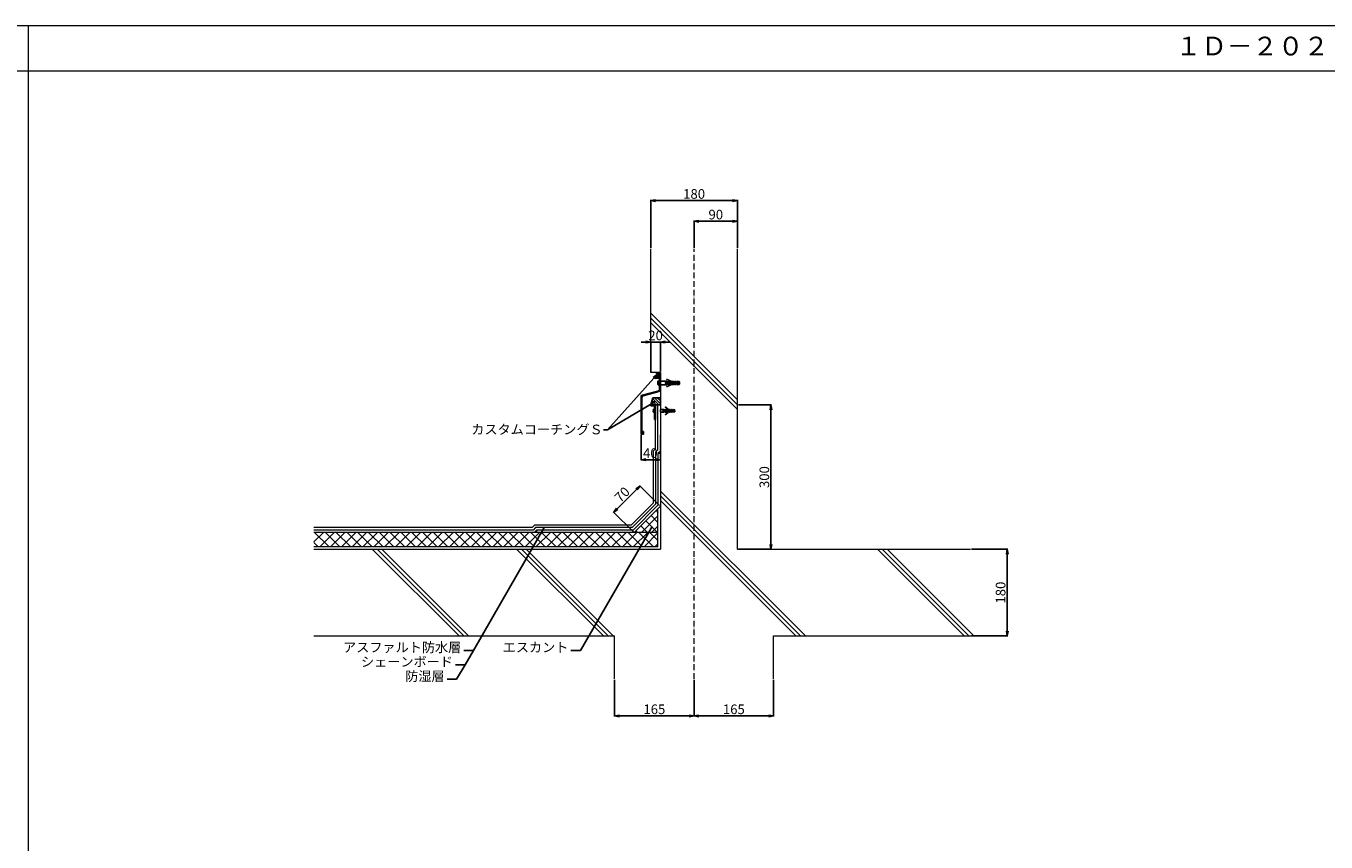
# Model space of a CAD drawing. Units: millimetres. Extents: x 0 to 8100, y 0 to 5640.
# Drawn here: x 2695 to 5394, y 3944 to 5640 of the extents above; entities that cross this region are included whole.
import ezdxf
from ezdxf import colors
from ezdxf.entities.mleader import LeaderData, LeaderLine
from ezdxf.math import Vec2, Vec3

# ---------------------------------------------------------------- set-up
doc = ezdxf.new("R2010")
doc.units = ezdxf.units.MM
doc.linetypes.add('ACAD_ISO10W100', pattern=[18, 12, -3, 0, -3])
for name, color, linetype in [('寸法', 8, 'Continuous'), ('文字', 8, 'Continuous'), ('断熱層', 5, 'Continuous'), ('枠', 7, 'Continuous'), ('補助線', 8, 'ACAD_ISO10W100'), ('躯体', 2, 'Continuous'), ('防水層', 4, 'Continuous'), ('ｱﾙﾐ笠木', 4, 'Continuous'), ('ｴｽｶﾝﾄ', 74, 'Continuous'), ('ﾊｯﾁ', 8, 'Continuous')]:
    doc.layers.add(name, color=color, linetype=linetype)
doc.styles.add('NS横文字', font='txt')
doc.styles.get("Standard").update_dxf_attribs({"font": 'arial.ttf'})
doc.dimstyles.new('NS寸法', dxfattribs={"dimtxt": 20, "dimasz": 10, "dimexe": 1.25, "dimexo": 2, "dimgap": 1, "dimtad": 1, "dimtxsty": 'Standard', "dimblk": 'OPEN', "dimcen": 2.5, "dimadec": 0, "dimazin": 0, "dimtfac": 1, "dimtmove": 0, "dimatfit": 3, "dimfxl": 1, "dimarcsym": 0})

# ---------------------------------------------------------------- blocks, each defined once
blk = doc.blocks.new('_Open')
at = {"color": 0, "linetype": 'ByBlock', "lineweight": -2}
for p, q in [((-1, 0.17), (0, 0)), ((-1, -0.17), (0, 0)), ((0, 0), (-1, 0))]:
    blk.add_line(p, q, dxfattribs=at)
blk = doc.blocks.new('*D34')
at = {"layer": 'Defpoints', "color": 0, "linetype": 'Continuous', "transparency": 16777216}
for p in [(3991.8, 4983.2), (3991.8, 4920.1), (4011.8, 4920.1)]:
    blk.add_point(p, dxfattribs=at)
at = {"layer": '寸法', "color": 0, "linetype": 'Continuous', "lineweight": -2, "transparency": 16777216}
for p, q in [((3981.8, 4983.2), (3971.8, 4983.2)), ((3991.8, 4922.1), (3991.8, 4984.4)), ((4011.8, 4983.2), (3991.8, 4983.2)), ((4011.8, 4922.1), (4011.8, 4984.4)), ((4021.8, 4983.2), (4031.8, 4983.2))]:
    blk.add_line(p, q, dxfattribs=at)
at = {"layer": '寸法', "color": 0, "linetype": 'Continuous', "lineweight": -2, "transparency": 16777216, "xscale": 10, "yscale": 10, "zscale": 10}
blk.add_blockref('_Open', (3991.8, 4983.2), dxfattribs=at)
at = {"layer": '寸法', "color": 0, "linetype": 'Continuous', "lineweight": -2, "transparency": 16777216, "xscale": 10, "yscale": 10, "zscale": 10, "rotation": 180}
blk.add_blockref('_Open', (4011.8, 4983.2), dxfattribs=at)
at = {"layer": '寸法', "color": 0, "linetype": 'Continuous', "lineweight": 0, "transparency": 16777216, "insert": (4001.8, 4994.4), "char_height": 20, "attachment_point": 5}
blk.add_mtext('20', dxfattribs=at)
blk = doc.blocks.new('水切金物')
at = {"layer": 'ｱﾙﾐ笠木'}
for p, q in [((0, 62.9), (2.7, 67.5)), ((0, 58.9), (5, 67.5)), ((0, 57.5), (0, 67.5)), ((0, 66.9), (0.4, 67.5)), ((0, 67.5), (8.7, 67.5)), ((10, 57.5), (0, 57.5)), ((0, 57.5), (0, 41)), ((1.5, 57.5), (7.3, 67.5)), ((2, 55.5), (10, 55.5)), ((2, 47.5), (2, 55.5)), ((3.8, 57.5), (7, 63)), ((6.1, 57.5), (7.4, 59.8)), ((8.4, 57.5), (8.5, 57.7)), ((10, 55.5), (10, 57.5)), ((2, 47.5), (2, 32.6)), ((3, 27.7), (35.5, 19.2)), ((5, 28.8), (40, 19.5)), ((38.5, 15.3), (38.5, -59)), ((40, 19.5), (40, -60.5)), ((40, 19.5), (40, -60.5)), ((35, -60.5), (35, -55)), ((36.5, -55), (35, -55)), ((40, -60.5), (35, -60.5)), ((36.5, -59), (36.5, -55)), ((38.5, -59), (36.5, -59)), ((40, -60.5), (38, -60.5))]:
    blk.add_line(p, q, dxfattribs=at)
at = {"layer": 'ｱﾙﾐ笠木', "linetype": 'Continuous'}
for p, q in [((-40, 46.8), (-40, 46)), ((-40, 46), (-10, 46)), ((-40, 45), (-10, 45)), ((-40, 45), (-40, 44.2)), ((-35.5, 49.4), (-38, 48.8)), ((-35.5, 41.5), (-38, 42.2)), ((-35.5, 49.5), (-35.5, 47.3)), ((-33, 47.3), (-35.5, 47.3)), ((-33, 43.8), (-35.5, 43.8)), ((-35.5, 41.5), (-35.5, 43.8)), ((-30.5, 49.5), (-33, 48.8)), ((-33, 48.8), (-33, 47.3)), ((-33, 42.2), (-33, 43.8)), ((-30.5, 41.5), (-33, 42.2)), ((-30.5, 49.5), (-30.5, 47.3)), ((-28.5, 47.3), (-30.5, 47.3)), ((-30.5, 41.5), (-30.5, 43.8)), ((-28.5, 43.8), (-30.5, 43.8)), ((-26, 49.5), (-28.5, 48.8)), ((-28.5, 48.8), (-28.5, 47.3)), ((-28.5, 42.2), (-28.5, 43.8)), ((-26, 41.5), (-28.5, 42.2)), ((-26, 49.5), (-26, 47.3)), ((-24, 47.3), (-26, 47.3)), ((-24, 43.8), (-26, 43.8)), ((-26, 41.5), (-26, 43.8)), ((-21.5, 49.5), (-24, 48.8)), ((-24, 48.8), (-24, 47.3)), ((-24, 42.2), (-24, 43.8)), ((-21.5, 41.5), (-24, 42.2)), ((-12.9, 53.6), (-21.5, 48.4)), ((-12.9, 53.6), (-21.5, 49.5)), ((-21.5, 48.4), (-21.5, 47.3)), ((-18.5, 47.3), (-21.5, 47.3)), ((-21.5, 42.6), (-21.5, 43.8)), ((-18.5, 43.8), (-21.5, 43.8)), ((-12.9, 37.4), (-21.5, 42.6)), ((-12.9, 37.4), (-21.5, 41.5)), ((-16, 49.5), (-18.5, 48.8)), ((-18.5, 48.8), (-18.5, 47.3)), ((-18.5, 42.2), (-18.5, 43.8)), ((-16, 41.5), (-18.5, 42.2)), ((-16, 49.5), (-16, 47.3)), ((-16, 47.3), (-13.3, 47.3)), ((-16, 43.8), (-13.2, 43.8)), ((-16, 41.5), (-16, 43.8)), ((-13.3, 49.5), (0, 49.5)), ((-13.3, 47.3), (-13.3, 49.5)), ((-13.2, 41.5), (-13.2, 43.8)), ((0, 41.5), (-13.2, 41.5)), ((-10, 46), (-10, 45)), ((0, 41), (0, 31.6)), ((2, 49.7), (2, 41.7)), ((2, 49.4), (2, 41.3)), ((2.4, 41), (2.9, 41)), ((3, 50), (2.5, 50)), ((3.7, 46), (3.7, 45)), ((5.4, 46), (3.7, 46)), ((3.7, 45), (5.4, 45)), ((5.4, 46), (5.4, 47.5)), ((5.4, 43.5), (5.4, 45)), ((0, 13.9), (1.1, 15)), ((0, 13.9), (1.1, 15)), ((16, 15), (0, 15)), ((0, 2.6), (12.4, 15)), ((0, 2.6), (12.4, 15)), ((0, 8.3), (6.8, 15)), ((0, 8.3), (6.8, 15)), ((0, 15), (0, 0)), ((7, 0), (0, 0)), ((0, 0), (20, 0)), ((3, 0), (16.4, 13.4)), ((3, 0), (16.4, 13.4)), ((8.7, 0), (17.6, 8.9)), ((8.7, 0), (17.6, 8.9)), ((10, 0), (10, -30)), ((20, 0), (10, 0)), ((14.3, 0), (18.8, 4.5)), ((14.3, 0), (18.8, 4.5)), ((20, 0), (16, 15)), ((20, 0), (20, 0)), ((20, 0), (20, 0)), ((20, 0), (20, -2)), ((-30, -10.3), (-27, -9.3)), ((-30, -10.3), (-30, -11.8)), ((-30, -11.8), (-6, -11.8)), ((-30, -12.8), (-6, -12.8)), ((-30, -14.3), (-30, -12.8)), ((-30, -14.3), (-27, -15.3)), ((-27, -9.3), (-27, -10.8)), ((-27, -10.8), (-24.9, -10.8)), ((-27, -13.8), (-24.9, -13.8)), ((-27, -15.3), (-27, -13.8)), ((-23, -9.3), (-23, -10.8)), ((-23, -10.8), (-21.3, -10.8)), ((-23, -13.8), (-21.3, -13.8)), ((-23, -15.3), (-23, -13.8)), ((-19, -9.3), (-19, -10.8)), ((-19, -10.8), (-17.2, -10.8)), ((-19, -13.8), (-17.2, -13.8)), ((-19, -15.3), (-19, -13.8)), ((-17.2, -10.8), (-17.2, -10.8)), ((-17.2, -13.8), (-17.2, -13.8)), ((-15.9, -8.6), (-9.6, -4.2)), ((-15.9, -16), (-9.6, -20.4)), ((-15.3, -10), (-9.6, -4.2)), ((-15.3, -14.6), (-9.6, -20.4)), ((-15, -10.8), (-12.1, -10.8)), ((-15, -13.8), (-12.1, -13.8)), ((-12.1, -10.8), (-12.1, -10.8)), ((-12.1, -13.8), (-12.1, -13.8)), ((-10.2, -9.3), (-10.2, -10.8)), ((-10.2, -10.8), (-9, -10.8)), ((-10.2, -13.8), (-9, -13.8)), ((-10.2, -15.3), (-10.2, -13.8)), ((-9, -10.8), (-7.4, -9.3)), ((-9, -13.8), (-7.4, -15.3)), ((-7.4, -9.3), (0, -9.3)), ((-7.4, -15.3), (0, -15.3)), ((-6, -11.8), (-6, -12.8)), ((0, -9.3), (0, -12.3)), ((0, -15.3), (0, -12.3)), ((12, -30), (12, -2)), ((12, -2), (20, -2)), ((12, -9), (12, -15.6)), ((12.5, -16), (12.5, -16)), ((15, -11.8), (13.8, -11.8)), ((13.8, -11.8), (13.8, -12.8)), ((13.8, -12.8), (15, -12.8)), ((15, -11.8), (15, -11)), ((15, -13.5), (15, -12.8)), ((10, -30), (12, -30))]:
    blk.add_line(p, q, dxfattribs=at)
at = {"layer": 'ｱﾙﾐ笠木'}
for centre, radius, start, end in [((15.2, 62.5), 8.2, 141.9318, 217.1147), ((4, 31.6), 4, 180, 255.2564), ((6, 32.6), 4, 180, 255.2564), ((34.5, 15.3), 4, 0, 75.2564)]:
    blk.add_arc(centre, radius, start, end, dxfattribs=at)
at = {"layer": 'ｱﾙﾐ笠木', "linetype": 'Continuous'}
for centre, radius, start, end in [((-38, 46.8), 2, 90, 180), ((-38, 44.2), 2, 180, 270), ((2.5, 49.5), 0.5, 89.8492, 155.5469), ((2.4, 41.5), 0.5, 209.8136, 269.8492), ((2.9, 43.5), 2.5, 269.8492, 359.8492), ((2.9, 47.5), 2.5, 359.8492, 89.8492), ((-23.4, -10.8), 1.56, 75.2107, 180.4529), ((-23.4, -13.8), 1.56, 179.547, 284.7893), ((-21.3, -9.8), 1, 270, 294.5686), ((-21.3, -14.8), 1, 65.4314, 90), ((-19.4, -10.8), 1.56, 75.2107, 177.136), ((-19.4, -13.8), 1.56, 182.864, 284.7893), ((-14.7, -10.8), 2.5, 118.8234, 181.0814), ((-14.7, -13.8), 2.5, 178.9185, 241.1766), ((-15, -10.3), 0.5, 140.8424, 270), ((-15, -14.3), 0.5, 90, 219.1575), ((-10.5, -10.9), 1.56, 76.1537, 177.136), ((-10.5, -13.7), 1.56, 182.864, 283.8463), ((12.5, -9), 0.524, 89.95, 177.5877), ((12.5, -15.5), 0.5, 191.774, 269.8492), ((12.5, -11), 2.5, 359.8492, 89.8492), ((12.5, -13.5), 2.5, 269.8492, 359.9421)]:
    blk.add_arc(centre, radius, start, end, dxfattribs=at)
blk = doc.blocks.new('*D35')
at = {"layer": 'Defpoints', "color": 0, "linetype": 'Continuous', "transparency": 16777216}
for p in [(3971.8, 4792.1), (4011.8, 4792.1), (4011.8, 4738.7)]:
    blk.add_point(p, dxfattribs=at)
at = {"layer": '寸法', "color": 0, "linetype": 'Continuous', "lineweight": -2, "transparency": 16777216}
for p, q in [((3971.8, 4790.1), (3971.8, 4737.5)), ((4011.8, 4790.1), (4011.8, 4737.5)), ((3981.8, 4738.7), (4001.8, 4738.7))]:
    blk.add_line(p, q, dxfattribs=at)
at = {"layer": '寸法', "color": 0, "linetype": 'Continuous', "lineweight": -2, "transparency": 16777216, "xscale": 10, "yscale": 10, "zscale": 10, "rotation": 180}
blk.add_blockref('_Open', (3971.8, 4738.7), dxfattribs=at)
at = {"layer": '寸法', "color": 0, "linetype": 'Continuous', "lineweight": -2, "transparency": 16777216, "xscale": 10, "yscale": 10, "zscale": 10}
blk.add_blockref('_Open', (4011.8, 4738.7), dxfattribs=at)
at = {"layer": '寸法', "color": 0, "linetype": 'Continuous', "lineweight": 0, "transparency": 16777216, "insert": (3990.9, 4749.9), "char_height": 20, "attachment_point": 5}
blk.add_mtext('40', dxfattribs=at)
blk = doc.blocks.new('*D36')
at = {"layer": 'Defpoints', "color": 0, "transparency": 16777216}
for p in [(3914.9, 4629.6), (4011.6, 4641.9), (3957.1, 4587.4)]:
    blk.add_point(p, dxfattribs=at)
at = {"layer": '文字', "color": 0, "lineweight": -2, "transparency": 16777216}
for p, q in [((3962.3, 4677), (3921.9, 4636.6)), ((4010.1, 4643.3), (3968.5, 4684.9)), ((3955.7, 4588.8), (3914, 4630.5))]:
    blk.add_line(p, q, dxfattribs=at)
at = {"layer": '文字', "color": 0, "lineweight": -2, "transparency": 16777216, "xscale": 10, "yscale": 10, "zscale": 10}
for p, rotation in [((3969.4, 4684.1), 44.99999999999904), ((3914.9, 4629.6), 224.999999999999)]:
    blk.add_blockref('_Open', p, dxfattribs=dict(at, rotation=rotation))
at = {"layer": '文字', "color": 0, "lineweight": 0, "transparency": 16777216, "insert": (3934.2, 4664.7), "char_height": 20, "attachment_point": 5, "rotation": 45}
blk.add_mtext('70', dxfattribs=at)
blk = doc.blocks.new('*D37')
at = {"layer": 'Defpoints', "color": 0, "transparency": 16777216}
for p in [(4171.8, 5234.3), (4081.8, 5177.2), (4171.8, 5177.2)]:
    blk.add_point(p, dxfattribs=at)
at = {"layer": '寸法', "color": 0, "lineweight": -2, "transparency": 16777216}
for p, q in [((4081.8, 5179.2), (4081.8, 5235.6)), ((4091.8, 5234.3), (4161.8, 5234.3)), ((4171.8, 5179.2), (4171.8, 5235.6))]:
    blk.add_line(p, q, dxfattribs=at)
at = {"layer": '寸法', "color": 0, "lineweight": -2, "transparency": 16777216, "xscale": 10, "yscale": 10, "zscale": 10, "rotation": 180}
blk.add_blockref('_Open', (4081.8, 5234.3), dxfattribs=at)
at = {"layer": '寸法', "color": 0, "lineweight": -2, "transparency": 16777216, "xscale": 10, "yscale": 10, "zscale": 10}
blk.add_blockref('_Open', (4171.8, 5234.3), dxfattribs=at)
at = {"layer": '寸法', "color": 0, "lineweight": 0, "transparency": 16777216, "insert": (4126.8, 5245.5), "char_height": 20, "attachment_point": 5}
blk.add_mtext('90', dxfattribs=at)
blk = doc.blocks.new('*D38')
at = {"layer": 'Defpoints', "color": 0, "transparency": 16777216}
for p in [(3991.8, 5277.2), (3991.8, 5177.2), (4171.8, 5177.2)]:
    blk.add_point(p, dxfattribs=at)
at = {"layer": '寸法', "color": 0, "lineweight": -2, "transparency": 16777216}
for p, q in [((3991.8, 5179.2), (3991.8, 5278.4)), ((4161.8, 5277.2), (4001.8, 5277.2)), ((4171.8, 5179.2), (4171.8, 5278.4))]:
    blk.add_line(p, q, dxfattribs=at)
at = {"layer": '寸法', "color": 0, "lineweight": -2, "transparency": 16777216, "xscale": 10, "yscale": 10, "zscale": 10, "rotation": 180}
blk.add_blockref('_Open', (3991.8, 5277.2), dxfattribs=at)
at = {"layer": '寸法', "color": 0, "lineweight": -2, "transparency": 16777216, "xscale": 10, "yscale": 10, "zscale": 10}
blk.add_blockref('_Open', (4171.8, 5277.2), dxfattribs=at)
at = {"layer": '寸法', "color": 0, "lineweight": 0, "transparency": 16777216, "insert": (4081.8, 5288.4), "char_height": 20, "attachment_point": 5}
blk.add_mtext('180', dxfattribs=at)
blk = doc.blocks.new('*D39')
at = {"layer": 'Defpoints', "color": 0, "transparency": 16777216}
for p in [(4656, 4552.6), (4656, 4372.6), (4732, 4372.6)]:
    blk.add_point(p, dxfattribs=at)
at = {"layer": '寸法', "color": 0, "lineweight": -2, "transparency": 16777216}
for p, q in [((4658, 4552.6), (4733.3, 4552.6)), ((4732, 4542.6), (4732, 4382.6)), ((4658, 4372.6), (4733.3, 4372.6))]:
    blk.add_line(p, q, dxfattribs=at)
at = {"layer": '寸法', "color": 0, "lineweight": -2, "transparency": 16777216, "xscale": 10, "yscale": 10, "zscale": 10}
for p, rotation in [((4732, 4552.6), 90), ((4732, 4372.6), 270)]:
    blk.add_blockref('_Open', p, dxfattribs=dict(at, rotation=rotation))
at = {"layer": '寸法', "color": 0, "lineweight": 0, "transparency": 16777216, "insert": (4720.8, 4462.6), "char_height": 20, "attachment_point": 5, "rotation": 90}
blk.add_mtext('180', dxfattribs=at)
blk = doc.blocks.new('*D40')
at = {"layer": 'Defpoints', "color": 0, "transparency": 16777216}
for p in [(3916.8, 4283.5), (4081.8, 4283.5), (4081.8, 4206.3)]:
    blk.add_point(p, dxfattribs=at)
at = {"layer": '寸法', "color": 0, "lineweight": -2, "transparency": 16777216}
for p, q in [((3916.8, 4281.5), (3916.8, 4205.1)), ((4081.8, 4281.5), (4081.8, 4205.1)), ((3926.8, 4206.3), (4071.8, 4206.3))]:
    blk.add_line(p, q, dxfattribs=at)
at = {"layer": '寸法', "color": 0, "lineweight": -2, "transparency": 16777216, "xscale": 10, "yscale": 10, "zscale": 10, "rotation": 180}
blk.add_blockref('_Open', (3916.8, 4206.3), dxfattribs=at)
at = {"layer": '寸法', "color": 0, "lineweight": -2, "transparency": 16777216, "xscale": 10, "yscale": 10, "zscale": 10}
blk.add_blockref('_Open', (4081.8, 4206.3), dxfattribs=at)
at = {"layer": '寸法', "color": 0, "lineweight": 0, "transparency": 16777216, "insert": (3999.3, 4217.5), "char_height": 20, "attachment_point": 5}
blk.add_mtext('165', dxfattribs=at)
blk = doc.blocks.new('*D41')
at = {"layer": 'Defpoints', "color": 0, "transparency": 16777216}
for p in [(4081.8, 4283.5), (4246.8, 4283.5), (4246.8, 4206.3)]:
    blk.add_point(p, dxfattribs=at)
at = {"layer": '寸法', "color": 0, "lineweight": -2, "transparency": 16777216}
for p, q in [((4081.8, 4281.5), (4081.8, 4205.1)), ((4246.8, 4281.5), (4246.8, 4205.1)), ((4091.8, 4206.3), (4236.8, 4206.3))]:
    blk.add_line(p, q, dxfattribs=at)
at = {"layer": '寸法', "color": 0, "lineweight": -2, "transparency": 16777216, "xscale": 10, "yscale": 10, "zscale": 10, "rotation": 180}
blk.add_blockref('_Open', (4081.8, 4206.3), dxfattribs=at)
at = {"layer": '寸法', "color": 0, "lineweight": -2, "transparency": 16777216, "xscale": 10, "yscale": 10, "zscale": 10}
blk.add_blockref('_Open', (4246.8, 4206.3), dxfattribs=at)
at = {"layer": '寸法', "color": 0, "lineweight": 0, "transparency": 16777216, "insert": (4164.3, 4217.5), "char_height": 20, "attachment_point": 5}
blk.add_mtext('165', dxfattribs=at)
blk = doc.blocks.new('*D42')
at = {"layer": 'Defpoints', "color": 0, "transparency": 16777216}
for p in [(4171.8, 4852.6), (4241.4, 4852.6), (4171.8, 4552.6)]:
    blk.add_point(p, dxfattribs=at)
at = {"layer": '寸法', "color": 0, "lineweight": -2, "transparency": 16777216}
for p, q in [((4173.8, 4852.6), (4242.6, 4852.6)), ((4241.4, 4562.6), (4241.4, 4842.6)), ((4173.8, 4552.6), (4242.6, 4552.6))]:
    blk.add_line(p, q, dxfattribs=at)
at = {"layer": '寸法', "color": 0, "lineweight": -2, "transparency": 16777216, "xscale": 10, "yscale": 10, "zscale": 10}
for p, rotation in [((4241.4, 4852.6), 90), ((4241.4, 4552.6), 270)]:
    blk.add_blockref('_Open', p, dxfattribs=dict(at, rotation=rotation))
at = {"layer": '寸法', "color": 0, "lineweight": 0, "transparency": 16777216, "insert": (4230.2, 4702.6), "char_height": 20, "attachment_point": 5, "rotation": 90}
blk.add_mtext('300', dxfattribs=at)

msp = doc.modelspace()

# ---------------------------------------------------------------- hatches: boundary and pattern name
at = {"layer": '断熱層', "lineweight": 0}
h = msp.add_hatch(dxfattribs=at)
h.set_pattern_fill('ANSI37', color=256, scale=5, style=0)
h.set_pattern_definition([(135, (-20202.961, 9046.168), (11.22532, 11.22532), []), (45, (-20202.961, 9046.168), (11.22532, -11.22532), [])])
h.paths.add_polyline_path([(3292.535, 4587.583), (3292.535, 4557.583), (4006.785, 4557.583), (4006.785, 4587.583)])
at = {"layer": 'ｴｽｶﾝﾄ', "lineweight": 0}
h = msp.add_hatch(dxfattribs=at)
h.set_pattern_fill('_USER', color=256, scale=15, angle=45, style=0, double=1, pattern_type=0)
h.set_pattern_definition([(135, (3352.811, 6895.46), (10.6066, 10.6066), []), (45, (3352.811, 6895.46), (10.6066, -10.6066), [])])
h.paths.add_polyline_path([(4006.785, 4637.081), (4006.785, 4602.676), (3998.711, 4597.734, 0.75716253), (3997.321, 4597.342, 1.3207204), (3998.711, 4597.734), (4006.785, 4602.676), (4006.785, 4587.583), (3957.288, 4587.583)])

# ---------------------------------------------------------------- linework, layer by layer
at = {"layer": '文字', "lineweight": 0, "const_width": 1.5}
for points in [[(3769.873, 4597.583, 1), (3771.373, 4597.583, 1)], [(3756.146, 4573.808, 1), (3757.646, 4573.808, 1)], [(3745.431, 4555.249, 1), (3746.931, 4555.249, 1)]]:
    msp.add_lwpolyline(points, format="xyb", close=True, dxfattribs=at)
at = {"layer": '断熱層', "lineweight": 0}
msp.add_line((4006.785, 4587.583), (3292.535, 4587.583), dxfattribs=at)
at = {"layer": '枠', "linetype": 'Continuous', "lineweight": 0}
msp.add_line((2700, 281.39), (2700, 5640), dxfattribs=at)
at = {"layer": '枠', "linetype": 'ByBlock', "lineweight": 0}
msp.add_line((8100, 5546.203), (0, 5546.203), dxfattribs=at)
at = {"layer": '枠', "linetype": 'Continuous', "lineweight": 0}
msp.add_lwpolyline([(0, 0), (8100, 0), (8100, 5640), (0, 5640)], close=True, dxfattribs=at)
at = {"layer": '補助線', "lineweight": 0}
msp.add_line((4081.785, 4283.481), (4081.785, 5177.183), dxfattribs=at)
at = {"layer": '補助線', "linetype": 'Continuous', "lineweight": 0}
msp.add_line((3971.785, 4792.13), (3971.785, 4792.13), dxfattribs=at)
at = {"layer": '躯体', "lineweight": 0}
for p, q in [((3991.785, 4920.13), (3991.785, 5177.183)), ((4171.785, 4552.583), (4171.785, 5177.183)), ((4011.785, 4920.13), (3991.785, 4920.13)), ((4011.785, 4920.13), (4011.785, 4552.583)), ((3292.535, 4552.583), (4011.785, 4552.583)), ((4171.785, 4552.583), (4656.035, 4552.583)), ((3292.535, 4372.583), (3916.785, 4372.583)), ((4246.785, 4372.583), (4662.485, 4372.583))]:
    msp.add_line(p, q, dxfattribs=at)
at = {"layer": '躯体', "linetype": 'Continuous', "lineweight": 0}
for p, q in [((3916.785, 4283.481), (3916.785, 4372.583)), ((4246.785, 4283.481), (4246.785, 4372.583))]:
    msp.add_line(p, q, dxfattribs=at)
at = {"layer": '防水層', "lineweight": 0}
for p, q in [((4001.785, 4761.271), (4001.785, 4852.583)), ((4006.785, 4759.233), (4006.785, 4852.583)), ((3996.785, 4756.157), (4001.785, 4761.271)), ((3996.785, 4756.157), (3996.785, 4648.294)), ((4001.785, 4754.119), (4006.785, 4759.233)), ((4001.785, 4754.119), (4001.785, 4646.223)), ((4006.785, 4752.081), (4011.785, 4757.195)), ((4006.785, 4752.081), (4006.785, 4644.152)), ((4006.785, 4752.081), (4011.785, 4752.081)), ((3951.074, 4602.583), (3996.785, 4648.294)), ((3953.146, 4597.583), (4001.785, 4646.223)), ((3955.217, 4592.583), (4006.785, 4644.152)), ((4006.785, 4557.583), (4006.785, 4637.081)), ((3745.393, 4597.583), (3292.535, 4597.583)), ((3745.393, 4597.583), (3292.535, 4597.583)), ((3747.459, 4592.583), (3292.535, 4592.583)), ((3747.459, 4592.583), (3292.535, 4592.583)), ((3750.414, 4602.583), (3745.393, 4597.583)), ((3752.479, 4597.583), (3747.459, 4592.583)), ((3754.544, 4592.583), (3749.524, 4587.583)), ((3951.074, 4602.583), (3750.414, 4602.583)), ((3953.146, 4597.583), (3752.479, 4597.583)), ((3955.217, 4592.583), (3754.544, 4592.583)), ((3754.544, 4592.583), (3754.544, 4587.583)), ((4006.785, 4557.583), (3292.535, 4557.583))]:
    msp.add_line(p, q, dxfattribs=at)
at = {"layer": 'ｴｽｶﾝﾄ', "lineweight": 0}
msp.add_line((3957.288, 4587.583), (4011.785, 4642.081), dxfattribs=at)
at = {"layer": 'ﾊｯﾁ', "lineweight": 0}
for p, q in [((4171.785, 4863.133), (3991.835, 5043.083)), ((4171.785, 4853.064), (3991.835, 5033.183)), ((4171.785, 4843.183), (3991.835, 5023.133)), ((4011.785, 4673.633), (4312.835, 4372.583)), ((4011.785, 4663.733), (4302.761, 4372.583)), ((4011.785, 4653.683), (4292.885, 4372.583)), ((3413.585, 4552.583), (3593.778, 4372.583)), ((3423.635, 4552.583), (3603.635, 4372.583)), ((3433.685, 4552.583), (3613.685, 4372.583)), ((3713.285, 4552.583), (3893.478, 4372.583)), ((3723.335, 4552.583), (3903.335, 4372.583)), ((3733.385, 4552.583), (3913.385, 4372.583)), ((4462.385, 4552.583), (4642.578, 4372.583)), ((4472.435, 4552.583), (4652.435, 4372.583)), ((4482.485, 4552.583), (4662.485, 4372.583))]:
    msp.add_line(p, q, dxfattribs=at)

# ---------------------------------------------------------------- block references
at = {"layer": 'ｱﾙﾐ笠木', "linetype": 'Continuous', "lineweight": 0, "xscale": -1}
msp.add_blockref('水切金物', (4011.785, 4852.583), dxfattribs=at)
msp.add_blockref('水切金物', (4011.785, 4852.583), dxfattribs=at)
msp.add_blockref('水切金物', (4011.785, 4852.583), dxfattribs=at)

# ---------------------------------------------------------------- texts
at = {"layer": '文字', "lineweight": 0, "char_height": 20, "attachment_point": 9, "style": 'NS横文字'}
for s, insert in [('アスファルト防水層 ', (3598.398, 4332.583)), ('エスカント', (3820.816, 4332.583)), ('シェーンボード', (3581.078, 4302.583)), ('防湿層 ', (3563.757, 4272.583))]:
    msp.add_mtext(s, dxfattribs=dict(at, insert=insert))
at = {"layer": '枠', "linetype": 'ByBlock', "lineweight": 0, "insert": (5081.819, 5617.733), "char_height": 38.88889, "width": 731.78767, "attachment_point": 1, "style": 'NS横文字'}
msp.add_mtext('{\\fMS Gothic|b0|i0|c128|p49;１Ｄ－２０２}', dxfattribs=at)

# ---------------------------------------------------------------- dimensions: what is measured, and where the dimension line sits
at = {"layer": '寸法', "lineweight": 0}
for base, p1, p2, picture, middle in [((3991.785, 5277.183), (4171.785, 5177.183), (3991.785, 5177.183), '*D38', (4081.785, 5288.395)), ((4171.785, 5234.331), (4081.785, 5177.183), (4171.785, 5177.183), '*D37', (4126.785, 5245.542)), ((4081.785, 4206.333), (3916.785, 4283.481), (4081.785, 4283.481), '*D40', (3999.285, 4217.545)), ((4246.785, 4206.333), (4081.785, 4283.481), (4246.785, 4283.481), '*D41', (4164.285, 4217.545))]:
    dim = msp.add_linear_dim(base=base, p1=p1, p2=p2, dimstyle='NS寸法', dxfattribs=at)
    dim.commit()
    dim.dimension.update_dxf_attribs({"geometry": picture, "text_midpoint": middle})
at = {"layer": '寸法', "linetype": 'Continuous', "lineweight": 0}
for base, p1, p2, picture, middle in [((3991.785, 4983.188), (4011.785, 4920.13), (3991.785, 4920.13), '*D34', (4001.785, 4983.188)), ((4011.785, 4738.707), (3971.785, 4792.13), (4011.785, 4792.13), '*D35', (3990.947, 4738.707))]:
    dim = msp.add_linear_dim(base=base, p1=p1, p2=p2, angle=180, dimstyle='NS寸法', dxfattribs=at)
    dim.commit()
    dim.dimension.update_dxf_attribs({"geometry": picture, "text_midpoint": middle, "dimtype": 160})
at = {"layer": '寸法', "lineweight": 0}
dim = msp.add_linear_dim(base=(4241.397, 4852.583), p1=(4171.785, 4552.583), p2=(4171.785, 4852.583), angle=90, text='300', dimstyle='NS寸法', dxfattribs=at)
dim.commit()
dim.dimension.update_dxf_attribs({"geometry": '*D42', "text_midpoint": (4230.178, 4702.583)})
dim = msp.add_linear_dim(base=(4732.017, 4372.583), p1=(4656.035, 4552.583), p2=(4656.035, 4372.583), angle=90, dimstyle='NS寸法', dxfattribs=at)
dim.commit()
dim.dimension.update_dxf_attribs({"geometry": '*D39', "text_midpoint": (4720.805, 4462.583)})
at = {"layer": '文字', "lineweight": 0}
dim = msp.add_aligned_dim(p1=(4011.563, 4641.858), p2=(3957.065, 4587.361), distance=-59.69, text='70', dimstyle='NS寸法', dxfattribs=at)
dim.commit()
dim.dimension.update_dxf_attribs({"geometry": '*D36', "text_midpoint": (3934.179, 4664.745)})

# ---------------------------------------------------------------- leaders
at = {"layer": '文字', "lineweight": 0, "annotation_type": 0, "has_hookline": 1, "hookline_direction": 1}
for points, text_width in [([(3770.623, 4597.583), (3623.398, 4342.583), (3603.398, 4342.583)], 228.629), ([(3994.411, 4599.958), (3845.816, 4342.583), (3825.816, 4342.583)], 123.249), ([(3623.398, 4342.583), (3606.078, 4312.583), (3586.078, 4312.583)], 176.751), ([(3606.078, 4312.583), (3588.757, 4282.583), (3568.757, 4282.583)], 72.893)]:
    msp.add_leader(points, dimstyle='NS寸法', override={"dimscale": 0, "dimgap": 5, "dimtad": 0}, dxfattribs=dict(at, text_width=text_width))
at = {"layer": '文字', "lineweight": 0}
ml = msp.add_multileader_mtext('Standard', dxfattribs=at)
ml.set_content('カスタムコーチングＳ', color=256, style='NS横文字')
ml.set_leader_properties()
ml.set_arrow_properties(name='OPEN')
ml.build(insert=Vec2(0, 0))
ml.multileader.update_dxf_attribs({"arrow_head_size": 10})
ctx = ml.context
ctx.base_point, ctx.char_height, ctx.arrow_head_size, ctx.plane_origin = Vec3(3638.767, 4800.627), 20, 10, Vec3(4001.785, 4860.249)
ctx.text_align_type = 2
notes = []
notes.append((ctx, [(0, (1, 1, 0), (3901.934, 4800.627), (-1, 0), 8, [(0, [(4001.785, 4860.249)], 0, []), (1, [(4004.805, 4915.614)], 0, [])])]))
ctx.mtext.insert, ctx.mtext.alignment, ctx.mtext.flow_direction = Vec3(3891.934, 4811.592), 3, 5
for ctx, leaders in notes:
    for number, flags, end, landing, length, lines in leaders:
        leader = LeaderData()
        leader.index, (leader.has_last_leader_line, leader.has_dogleg_vector, leader.attachment_direction) = number, flags
        leader.last_leader_point, leader.dogleg_vector, leader.dogleg_length = Vec3(end), Vec3(landing), length
        for number, points, colour, breaks in lines:
            line = LeaderLine()
            line.index, line.vertices, line.color, line.breaks = number, Vec3.list(points), colors.encode_raw_color(colour), breaks
            leader.lines.append(line)
        ctx.leaders.append(leader)

doc.saveas('drawing.dxf')
